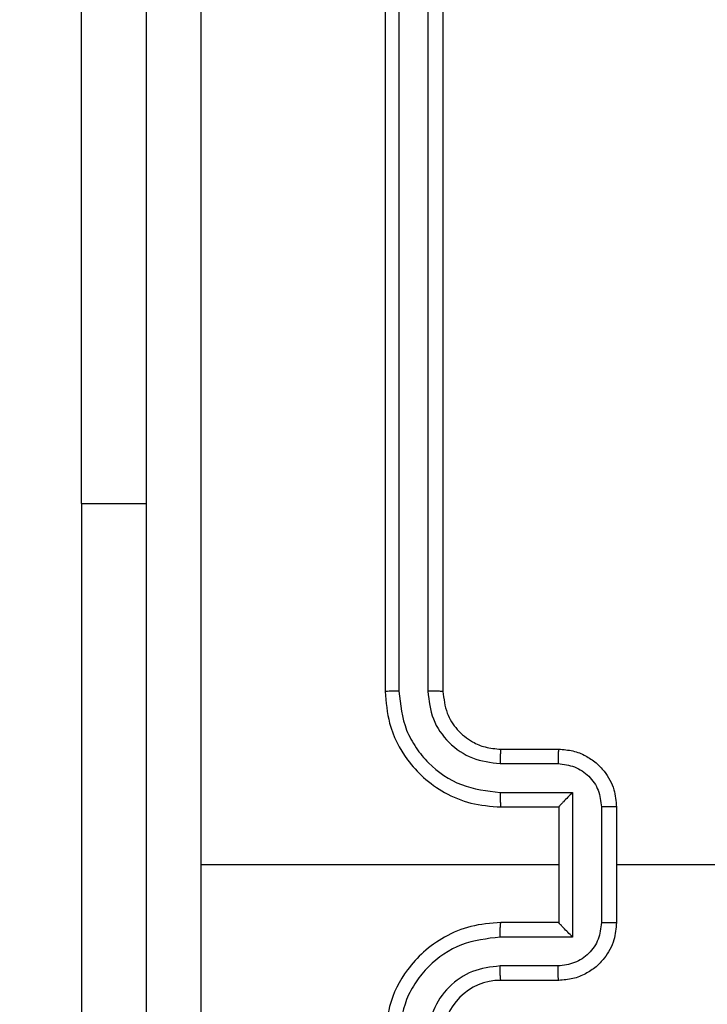
# Model space of a CAD drawing. Units: millimetres. Extents: x -510 to 677, y 119 to 641.
# Drawn here: x 276 to 279, y 286 to 289 of the extents above; entities that cross this region are included whole.
import ezdxf

# ---------------------------------------------------------------- set-up
doc = ezdxf.new("R2010")
doc.units = ezdxf.units.MM
doc.header["$LTSCALE"] = 25
doc.header["$PDSIZE"] = -1
doc.layers.add('VP-DIM', color=7, linetype='Continuous')
doc.layers.add('VP-EQ', color=7, linetype='Continuous', true_color=0x8a3492)
doc.dimstyles.get("Standard").update_dxf_attribs({"dimtxt": 14, "dimasz": 20, "dimexe": 20, "dimexo": 50, "dimgap": 20, "dimtad": 0, "dimdec": 0, "dimzin": 0, "dimdsep": 46, "dimtxsty": 'Standard', "dimcen": -0.09, "dimadec": 0, "dimazin": 0, "dimtfac": 1, "dimtdec": 4, "dimtofl": 0, "dimtmove": 0, "dimatfit": 3, "dimfxl": 70, "dimfxlon": 1, "dimtolj": 1, "dimtzin": 0, "dimarcsym": 0})

# ---------------------------------------------------------------- blocks, each defined once
blk = doc.blocks.new('*D24')
at = {"layer": 'Defpoints', "color": 0}
for p in [(285.9695, 290.9516), (271.0558, 269.4906), (578.557, 269.4906)]:
    blk.add_point(p, dxfattribs=at)
at = {"layer": 'VP-DIM', "color": 0, "lineweight": -2}
for p, q in [((578.557, 310.9516), (578.557, 330.9516)), ((508.557, 290.9516), (598.557, 290.9516)), ((508.557, 269.4906), (598.557, 269.4906)), ((578.557, 249.4906), (578.557, 229.4906))]:
    blk.add_line(p, q, dxfattribs=at)
at = {"layer": 'VP-DIM', "color": 0}
for points in [[(575.2237, 310.9516), (581.8904, 310.9516), (578.557, 290.9516)], [(581.8904, 249.4906), (575.2237, 249.4906), (578.557, 269.4906)]]:
    blk.add_solid(points, dxfattribs=at)
at = {"layer": 'VP-DIM', "color": 0, "insert": (578.557, 281.676), "char_height": 14, "attachment_point": 5, "rotation": 90}
blk.add_mtext('\\A1;21', dxfattribs=at)
blk = doc.blocks.new('*D25')
at = {"layer": 'Defpoints', "color": 0}
for p in [(235.868, 441.3156), (224.7885, 119.4906), (656.557, 119.4906)]:
    blk.add_point(p, dxfattribs=at)
at = {"layer": 'VP-DIM', "color": 0, "lineweight": -2}
for p, q in [((586.557, 441.3156), (676.557, 441.3156)), ((656.557, 421.3156), (656.557, 318.2593)), ((656.557, 139.4906), (656.557, 245.5927)), ((586.557, 119.4906), (676.557, 119.4906))]:
    blk.add_line(p, q, dxfattribs=at)
at = {"layer": 'VP-DIM', "color": 0}
for points in [[(659.8904, 421.3156), (653.2237, 421.3156), (656.557, 441.3156)], [(653.2237, 139.4906), (659.8904, 139.4906), (656.557, 119.4906)]]:
    blk.add_solid(points, dxfattribs=at)
at = {"layer": 'VP-DIM', "color": 0, "insert": (656.557, 281.926), "char_height": 14, "attachment_point": 5, "rotation": 90}
blk.add_mtext('\\A1;321', dxfattribs=at)
blk = doc.blocks.new('*D26')
at = {"layer": 'Defpoints', "color": 0}
for p in [(286.557, 547.3156), (202.4584, 283.9785), (286.557, 283.5062)]:
    blk.add_point(p, dxfattribs=at)
at = {"layer": 'VP-DIM', "color": 0, "lineweight": -2}
for p, q in [((202.4584, 477.3156), (202.4584, 567.3156)), ((286.557, 477.3156), (286.557, 567.3156)), ((182.4584, 547.3156), (162.4584, 547.3156)), ((306.557, 547.3156), (326.557, 547.3156))]:
    blk.add_line(p, q, dxfattribs=at)
at = {"layer": 'VP-DIM', "color": 0}
for points in [[(182.4584, 543.9823), (182.4584, 550.6489), (202.4584, 547.3156)], [(306.557, 550.6489), (306.557, 543.9823), (286.557, 547.3156)]]:
    blk.add_solid(points, dxfattribs=at)
at = {"layer": 'VP-DIM', "color": 0, "insert": (244.3182, 547.3156), "char_height": 14, "attachment_point": 5}
blk.add_mtext('\\A1;84', dxfattribs=at)
blk = doc.blocks.new('*D27')
at = {"layer": 'Defpoints', "color": 0}
for p in [(436.557, 620.6531), (52.4584, 280.6531), (436.557, 280.6531)]:
    blk.add_point(p, dxfattribs=at)
at = {"layer": 'VP-DIM', "color": 0, "lineweight": -2}
for p, q in [((52.4584, 550.6531), (52.4584, 640.6531)), ((436.557, 550.6531), (436.557, 640.6531)), ((72.4584, 620.6531), (205.8411, 620.6531)), ((416.557, 620.6531), (283.1744, 620.6531))]:
    blk.add_line(p, q, dxfattribs=at)
at = {"layer": 'VP-DIM', "color": 0}
for points in [[(72.4584, 623.9864), (72.4584, 617.3198), (52.4584, 620.6531)], [(416.557, 617.3198), (416.557, 623.9864), (436.557, 620.6531)]]:
    blk.add_solid(points, dxfattribs=at)
at = {"layer": 'VP-DIM', "color": 0, "insert": (244.5077, 620.6531), "char_height": 14, "attachment_point": 5}
blk.add_mtext('\\A1;384', dxfattribs=at)
blk = doc.blocks.new('RC1473_')
at = {"color": 0, "linetype": 'Continuous', "lineweight": 25}
for p, q in [((277.5084, 290.0906), (277.5084, 287.0906)), ((277.5558, 290.093), (277.5558, 287.091)), ((277.6559, 290.093), (277.6559, 287.091)), ((277.7084, 290.0906), (277.7084, 287.0906)), ((276.4584, 287.7406), (276.4584, 289.7406)), ((276.4584, 287.7406), (276.4584, 285.2406)), ((276.4584, 287.7406), (276.6834, 287.7406)), ((277.9084, 286.8906), (278.1084, 286.8906)), ((277.9061, 286.8408), (278.1062, 286.8408)), ((277.9061, 286.7408), (278.1563, 286.7408)), ((278.1563, 286.7408), (278.1563, 286.2404)), ((277.9084, 286.6906), (278.1084, 286.6906)), ((278.1084, 286.6906), (278.1084, 286.6907)), ((278.1084, 286.6906), (278.1084, 286.2906)), ((278.2563, 286.6907), (278.2563, 286.2905)), ((278.3084, 286.6906), (278.3084, 286.2906)), ((278.1084, 286.4906), (276.8713, 286.4906)), ((279.9057, 286.4906), (278.3084, 286.4906)), ((278.1084, 286.2906), (277.9084, 286.2906)), ((278.1084, 286.2906), (278.1084, 286.2905)), ((278.1563, 286.2404), (277.9061, 286.2404)), ((278.1062, 286.1404), (277.9061, 286.1404)), ((278.1084, 286.0906), (277.9084, 286.0906))]:
    blk.add_line(p, q, dxfattribs=at)
blk.add_arc((277.9084, 285.8906), 0.2, 90.0005, 179.9985, dxfattribs=at)
for points, knots in [([(276.8711, 290.5263), (276.8711, 289.8541), (276.8712, 288.5095), (276.8712, 287.1636), (276.8712, 286.4906)], [0, 0, 0, 0, 0.500008, 1, 1, 1, 1]), ([(276.6834, 282.4656), (276.6834, 283.3596), (276.6834, 285.1478), (276.6834, 287.8334), (276.6834, 289.6216), (276.6834, 290.5156)], [0, 0, 0, 0, 0.333296, 0.666701, 1, 1, 1, 1]), ([(277.5558, 287.091), (277.5496, 287.091), (277.537, 287.091), (277.5214, 287.0909), (277.5106, 287.0907), (277.5091, 287.0906), (277.5084, 287.0906)], [0, 0, 0, 0, 0.250173, 0.500044, 0.749782, 1, 1, 1, 1]), ([(277.5084, 287.0906), (277.5114, 287.0535), (277.5183, 286.9692), (277.5707, 286.8669), (277.6408, 286.789), (277.7146, 286.7367), (277.8057, 286.6984), (277.8733, 286.6933), (277.9084, 286.6906)], [0, 0, 0, 0, 0.177153, 0.402394, 0.533642, 0.677002, 0.832453, 1, 1, 1, 1]), ([(277.5558, 287.091), (277.561, 287.0451), (277.5689, 286.976), (277.6133, 286.8948), (277.6715, 286.8245), (277.769, 286.7573), (277.8604, 286.7463), (277.9061, 286.7408)], [0, 0, 0, 0, 0.250116, 0.376408, 0.500755, 0.75038, 1, 1, 1, 1]), ([(277.6559, 287.091), (277.6597, 287.0582), (277.6674, 286.9926), (277.7252, 286.9099), (277.8081, 286.8528), (277.8734, 286.8448), (277.9061, 286.8408)], [0, 0, 0, 0, 0.2504315, 0.500128, 0.7500599, 1, 1, 1, 1]), ([(277.7084, 287.0906), (277.7082, 287.0906), (277.7078, 287.0907), (277.7046, 287.0908), (277.6997, 287.0908), (277.6931, 287.0909), (277.685, 287.0909), (277.6759, 287.091), (277.6661, 287.091), (277.6593, 287.091), (277.6559, 287.091)], [0, 0, 0, 0, 0.124993, 0.250141, 0.375277, 0.500016, 0.624775, 0.749812, 0.874994, 1, 1, 1, 1]), ([(277.7084, 287.0906), (277.7113, 287.0649), (277.7166, 287.017), (277.7557, 286.9559), (277.8032, 286.9174), (277.856, 286.8948), (277.89, 286.8921), (277.9084, 286.8906)], [0, 0, 0, 0, 0.244393, 0.456888, 0.674664, 0.824017, 1, 1, 1, 1]), ([(277.9084, 286.8906), (277.9081, 286.8898), (277.9075, 286.8883), (277.9067, 286.8769), (277.9062, 286.8604), (277.9061, 286.8473), (277.9061, 286.8408)], [0, 0, 0, 0, 0.250273, 0.500024, 0.749845, 1, 1, 1, 1]), ([(278.1084, 286.8906), (278.1081, 286.8896), (278.1075, 286.8877), (278.1067, 286.8745), (278.1063, 286.858), (278.1063, 286.8466), (278.1062, 286.8408)], [0, 0, 0, 0, 0.279882, 0.559139, 0.7795, 1, 1, 1, 1]), ([(278.1084, 286.8906), (278.125, 286.8894), (278.1572, 286.8871), (278.2011, 286.8696), (278.2377, 286.8452), (278.274, 286.8074), (278.3027, 286.7551), (278.3066, 286.7108), (278.3084, 286.6906)], [0, 0, 0, 0, 0.158466, 0.307434, 0.446893, 0.576858, 0.807273, 1, 1, 1, 1]), ([(278.1062, 286.8408), (278.1258, 286.8384), (278.165, 286.8337), (278.2148, 286.7994), (278.2495, 286.7497), (278.254, 286.7104), (278.2563, 286.6907)], [0, 0, 0, 0, 0.249935, 0.49988, 0.749565, 1, 1, 1, 1]), ([(277.9061, 286.7408), (277.9061, 286.7342), (277.9062, 286.7211), (277.9067, 286.7044), (277.9075, 286.693), (277.9081, 286.6914), (277.9084, 286.6906)], [0, 0, 0, 0, 0.250155, 0.500014, 0.749915, 1, 1, 1, 1]), ([(278.1563, 286.7408), (278.1508, 286.7352), (278.1398, 286.7242), (278.1267, 286.7107), (278.1176, 286.7013), (278.1124, 286.6956), (278.109, 286.6918), (278.1086, 286.691), (278.1084, 286.6907)], [0, 0, 0, 0, 0.251437, 0.502442, 0.64643, 0.775709, 0.892451, 1, 1, 1, 1]), ([(278.3084, 286.6906), (278.3082, 286.6906), (278.3078, 286.6906), (278.3046, 286.6906), (278.2998, 286.6907), (278.2933, 286.6907), (278.2853, 286.6907), (278.2762, 286.6907), (278.2664, 286.6907), (278.2597, 286.6907), (278.2563, 286.6907)], [0, 0, 0, 0, 0.125044, 0.250142, 0.375254, 0.499936, 0.624732, 0.749819, 0.874947, 1, 1, 1, 1]), ([(276.8712, 286.4906), (276.8712, 285.8176), (276.8712, 284.4717), (276.8711, 283.1271), (276.8711, 282.4549)], [0, 0, 0, 0, 0.499992, 1, 1, 1, 1]), ([(277.9084, 286.2906), (277.8733, 286.2879), (277.8057, 286.2828), (277.7146, 286.2445), (277.6408, 286.1922), (277.5707, 286.1143), (277.5183, 286.012), (277.5114, 285.9277), (277.5084, 285.8906)], [0, 0, 0, 0, 0.167547, 0.322998, 0.466358, 0.597606, 0.822847, 1, 1, 1, 1]), ([(277.9061, 286.2404), (277.9061, 286.247), (277.9062, 286.2601), (277.9067, 286.2768), (277.9075, 286.2882), (277.9081, 286.2898), (277.9084, 286.2906)], [0, 0, 0, 0, 0.250152, 0.500008, 0.749912, 1, 1, 1, 1]), ([(278.2563, 286.2905), (278.254, 286.2708), (278.2495, 286.2315), (278.2148, 286.1818), (278.165, 286.1475), (278.1258, 286.1428), (278.1062, 286.1404)], [0, 0, 0, 0, 0.250434, 0.500119, 0.750064, 1, 1, 1, 1]), ([(278.3084, 286.2906), (278.3066, 286.2704), (278.3027, 286.2261), (278.274, 286.1738), (278.2377, 286.136), (278.2011, 286.1116), (278.1572, 286.0941), (278.125, 286.0918), (278.1084, 286.0906)], [0, 0, 0, 0, 0.192727, 0.423142, 0.553107, 0.692566, 0.841534, 1, 1, 1, 1]), ([(278.1563, 286.2404), (278.1508, 286.246), (278.1398, 286.257), (278.1267, 286.2705), (278.1177, 286.2799), (278.1124, 286.2856), (278.1091, 286.2894), (278.1086, 286.2902), (278.1084, 286.2905)], [0, 0, 0, 0, 0.251449, 0.502499, 0.646453, 0.775601, 0.892438, 1, 1, 1, 1]), ([(278.2563, 286.2905), (278.2597, 286.2905), (278.2664, 286.2905), (278.2762, 286.2905), (278.2853, 286.2905), (278.2933, 286.2905), (278.2998, 286.2905), (278.3046, 286.2905), (278.3078, 286.2906), (278.3082, 286.2906), (278.3084, 286.2906)], [0, 0, 0, 0, 0.1250529, 0.2501806, 0.3752683, 0.5000642, 0.6247464, 0.7498578, 0.8749562, 1, 1, 1, 1]), ([(277.9061, 286.2404), (277.8604, 286.2349), (277.769, 286.2239), (277.6715, 286.1567), (277.6133, 286.0864), (277.5689, 286.0052), (277.561, 285.9361), (277.5558, 285.8902)], [0, 0, 0, 0, 0.24962, 0.499235, 0.623577, 0.749882, 1, 1, 1, 1]), ([(277.9061, 286.1404), (277.8733, 286.1366), (277.8078, 286.129), (277.7251, 286.0712), (277.6679, 285.9883), (277.6599, 285.9229), (277.6559, 285.8902)], [0, 0, 0, 0, 0.250449, 0.500145, 0.750096, 1, 1, 1, 1]), ([(277.9084, 286.0906), (277.9081, 286.0914), (277.9075, 286.0929), (277.9067, 286.1043), (277.9062, 286.1208), (277.9061, 286.1339), (277.9061, 286.1404)], [0, 0, 0, 0, 0.250275, 0.50003, 0.749848, 1, 1, 1, 1]), ([(278.1084, 286.0906), (278.1081, 286.0916), (278.1075, 286.0935), (278.1067, 286.1067), (278.1063, 286.1232), (278.1063, 286.1346), (278.1062, 286.1404)], [0, 0, 0, 0, 0.279884, 0.559142, 0.779499, 1, 1, 1, 1])]:
    blk.add_open_spline(points, degree=3, knots=knots, dxfattribs=at)
blk = doc.blocks.new('RC1473_2D')
at = {"layer": 'VP-EQ', "color": 0}
blk.add_blockref('RC1473_', (0, 0), dxfattribs=at)

msp = doc.modelspace()

# ---------------------------------------------------------------- block references
at = {"layer": 'VP-EQ', "color": 0}
msp.add_blockref('RC1473_2D', (0, 0), dxfattribs=at)

# ---------------------------------------------------------------- dimensions: what is measured, and where the dimension line sits
at = {"layer": 'VP-DIM'}
for base, p1, p2, picture, middle in [((436.557, 620.6531), (52.4584, 280.6531), (436.557, 280.6531), '*D27', (244.5077, 620.6531)), ((286.557, 547.3156), (202.4584, 283.9785), (286.557, 283.5062), '*D26', (244.3182, 547.3156))]:
    dim = msp.add_linear_dim(base=base, p1=p1, p2=p2, dimstyle='Standard', dxfattribs=at)
    dim.commit()
    dim.dimension.update_dxf_attribs({"geometry": picture, "text_midpoint": middle, "dimtype": 160})
dim = msp.add_linear_dim(base=(656.557, 119.4906), p1=(235.868, 441.3156), p2=(224.7885, 119.4906), angle=90, text='321', dimstyle='Standard', dxfattribs=at)
dim.commit()
dim.dimension.update_dxf_attribs({"geometry": '*D25', "text_midpoint": (656.557, 281.926), "dimtype": 160})
dim = msp.add_linear_dim(base=(578.557, 269.4906), p1=(285.9695, 290.9516), p2=(271.0558, 269.4906), angle=90, dimstyle='Standard', dxfattribs=at)
dim.commit()
dim.dimension.update_dxf_attribs({"geometry": '*D24', "text_midpoint": (578.557, 281.676), "dimtype": 160})

doc.saveas('drawing.dxf')
